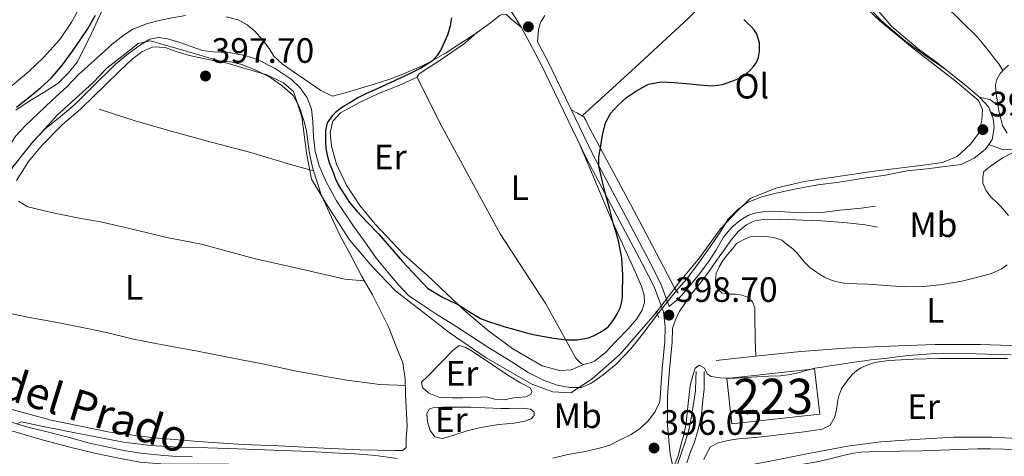
# Model space of a CAD drawing. Units: metres. Extents: x 594709 to 601663, y 4659673 to 4664396.
# Drawn here: x 597439 to 597719, y 4659902 to 4660026 of the extents above; entities that cross this region are included whole.
import ezdxf
from ezdxf.enums import TextEntityAlignment as Align

# ---------------------------------------------------------------- set-up
doc = ezdxf.new("R2010")
doc.units = ezdxf.units.M
doc.header["$MEASUREMENT"] = 0
for name, pattern in [('DGN Style 2', [86.9092, 52.14552, -34.76368]), ('DGN Style 3', [121.67287999999999, 86.9092, -34.76368]), ('DGN Style 5', [60.836439999999996, 26.07276, -34.76368])]:
    doc.linetypes.add(name, pattern=pattern)
for name, color, linetype, lineweight in [('Nivel 1', 7, 'Continuous', 0), ('Nivel 13', 7, 'Continuous', 0), ('Nivel 15', 7, 'Continuous', 0), ('Nivel 16', 7, 'Continuous', 0), ('Nivel 21', 7, 'Continuous', 0), ('Nivel 22', 7, 'Continuous', 0), ('Nivel 36', 7, 'Continuous', 0), ('Nivel 37', 7, 'Continuous', 0), ('Nivel 4', 7, 'Continuous', 0), ('Nivel 41', 7, 'Continuous', 0), ('Nivel 44', 7, 'Continuous', 0), ('Nivel 48', 7, 'Continuous', 0), ('Nivel 5', 7, 'Continuous', 0), ('Nivel 52', 7, 'Continuous', 0), ('Nivel 7', 7, 'Continuous', 0)]:
    doc.layers.add(name, color=color, linetype=linetype, lineweight=lineweight)
doc.styles.add('Style-Arial', font='txt')
doc.styles.add('Style-Arial Narrow', font='txt')
doc.styles.add('Style-Helvetica-Narrow-Oblique', font='txt')

# ---------------------------------------------------------------- blocks, each defined once
blk = doc.blocks.new('5PATER')
at = {"layer": 'Nivel 7', "linetype": 'Continuous', "lineweight": 0}
h = blk.add_hatch(color=51, dxfattribs=at)
edge = h.paths.add_edge_path()
edge.add_ellipse((0.002061955630779266, -0.001165669411420822), major_axis=(-1.095731442372465, -1.110710699892244), ratio=0.9994222409660318, start_angle=0, end_angle=360)

msp = doc.modelspace()

# ---------------------------------------------------------------- linework, layer by layer
at = {"layer": 'Nivel 1', "color": 7, "linetype": 'Continuous', "lineweight": 0}
msp.add_polyline3d([(597437.0199999996, 4659983.93, 398.43), (597442.8500000015, 4659991.039999999, 397.81), (597450.0799999982, 4659999.170000002, 398.19), (597460.1000000015, 4660008.18, 398.3), (597464.1600000001, 4660012.370000001, 398.22), (597470.120000001, 4660017.07, 398.15), (597473.0399999991, 4660019.359999999, 398.16), (597476.4600000009, 4660020.120000001, 397.93), (597484.0799999982, 4660017.960000001, 397.84), (597509.6099999994, 4660010.469999999, 397.54), (597514.3099999987, 4660008.18, 397.67), (597517.1099999994, 4660005.77, 397.83), (597519.5300000012, 4659998.530000001, 397.58), (597520.8099999987, 4659988.370000001, 397.55), (597522.2100000009, 4659980.879999999, 397.13), (597526.6700000018, 4659973.510000002, 397), (597533.0300000012, 4659963.600000001, 397.39), (597539.379999999, 4659956.109999999, 398.11), (597546.120000001, 4659949.120000001, 398.13), (597558.6600000001, 4659939.420000002, 398.65), (597561.370000001, 4659937.309999999, 398.62), (597571.9100000001, 4659930.080000002, 398.11), (597584.870000001, 4659922.580000002, 397.75), (597590.8399999999, 4659920.420000002, 398), (597595.9200000018, 4659920.170000002, 398.42), (597602.0100000016, 4659924.100000001, 398.83), (597609.870000001, 4659931.09, 399.2), (597619.2399999984, 4659941.850000001, 399.12), (597620.2699999996, 4659943.030000001, 399.16), (597622.4499999993, 4659945.91, 398.83), (597626.6099999994, 4659951.41, 398.44), (597632.4400000013, 4659958.52, 398.45), (597638.3900000006, 4659966.77, 398.33), (597642.9600000009, 4659971.600000001, 398.22), (597646.8900000006, 4659975.41, 398.36), (597654.120000001, 4659978.330000002, 398.4), (597662.2399999984, 4659980.23, 397.93), (597681.4100000001, 4659983.030000001, 397.63), (597696.7699999996, 4659984.93, 397.77), (597701.4699999988, 4659985.559999999, 397.81), (597705.6499999985, 4659987.34, 397.81), (597709.4600000009, 4659990.77, 397.98), (597711.7399999984, 4659993.82, 398.16), (597712.620000001, 4659997.629999999, 398.03), (597712.870000001, 4660000.68, 397.81), (597711.7300000004, 4660003.219999999, 397.66), (597704.9899999984, 4660008.93, 397.56), (597693.4299999997, 4660017.82, 398.32), (597683.6400000006, 4660025.949999999, 398.99), (597674.3599999994, 4660034.710000001, 398.98)], dxfattribs=at)
at = {"layer": 'Nivel 13', "color": 4, "linetype": 'Continuous', "lineweight": 0}
for points in [[(597714.6099999994, 4659990.699999999, 397.14), (597715.5899999999, 4659992.109999999, 397.56), (597716.1600000001, 4659995.399999999, 397.57), (597715.879999999, 4659998.07, 397.44), (597714.5700000003, 4660001.41, 397.54), (597712.2300000004, 4660003.960000001, 397.58), (597708.129999999, 4660007.460000001, 397.51), (597704.0599999987, 4660010.66, 397.49), (597700.1400000006, 4660013.830000002, 397.42), (597695.0700000003, 4660017.469999999, 397.6), (597691, 4660020.899999999, 397.65), (597686.9499999993, 4660024.440000001, 397.71), (597683.3900000006, 4660028.489999998, 397.93)], [(597436.4499999993, 4659983.059999999, 397.68), (597440.0300000012, 4659987.640000001, 397.6), (597443.129999999, 4659991.48, 397.59), (597446.5799999982, 4659995.140000001, 397.56), (597450.3099999987, 4659998.140000001, 397.56), (597455.1099999994, 4660002.120000001, 397.68), (597459.5399999991, 4660006.66, 397.64), (597466.5700000003, 4660013.5, 397.68), (597469.7600000016, 4660016.18, 397.72), (597473.6499999985, 4660019.02, 397.76), (597476.3099999987, 4660020.649999999, 397.77), (597478.7300000004, 4660021.080000002, 397.84), (597481.370000001, 4660020.739999998, 397.91), (597484.6000000015, 4660019.800000001, 397.91), (597487.75, 4660018.620000001, 397.91), (597491.2899999991, 4660017.379999999, 397.96), (597494.2899999991, 4660017.02, 397.96), (597498.8200000003, 4660016.830000002, 397.92), (597503.3299999982, 4660015.960000001, 397.84), (597506.8900000006, 4660014.879999999, 397.81), (597511.9100000001, 4660012.27, 397.92), (597516.4299999997, 4660009.239999998, 397.97), (597519.0199999996, 4660006.809999999, 397.98), (597521.0500000007, 4660003.960000001, 397.97), (597522.2399999984, 4660000.710000001, 397.89), (597522.5899999999, 4659997.25, 397.65), (597522.8200000003, 4659992.870000001, 397.52), (597523.3000000007, 4659988.710000001, 397.43), (597524.4100000001, 4659984.68, 397.36), (597526.2800000012, 4659980.32, 397.36), (597529.3200000003, 4659974.690000001, 397.6), (597534.3399999999, 4659967.239999998, 397.84), (597537.2199999988, 4659963.289999999, 397.75), (597540.6400000006, 4659958.370000001, 397.77), (597543.9100000001, 4659954.399999999, 397.98), (597547.0199999996, 4659950.77, 397.95), (597549.8399999999, 4659947.850000001, 398.13), (597553.6400000006, 4659945.219999999, 398), (597557.8399999999, 4659942.399999999, 397.96), (597563.5500000007, 4659938.870000001, 398.03), (597572.3599999994, 4659933.149999999, 397.77), (597578.7300000004, 4659929.199999999, 398), (597583.8099999987, 4659925.969999999, 398), (597588.3000000007, 4659923.629999999, 398.08), (597592.0799999982, 4659922.32, 398.2), (597595.629999999, 4659921.670000002, 398.15), (597598.8900000006, 4659921.670000002, 398.12), (597601.629999999, 4659922.850000001, 398.12), (597605.1099999994, 4659925.23, 398.2), (597608.8399999999, 4659928.289999999, 398.11), (597612.9800000004, 4659932.629999999, 398.07), (597616.6700000018, 4659937.260000002, 398.04), (597620.5199999996, 4659942.48, 397.81)], [(597714.6099999994, 4659990.699999999, 397.14), (597718.7600000016, 4659989.23, 397.14), (597724.4600000009, 4659989.469999999, 397.06), (597738.8900000006, 4659994.030000001, 396.82), (597748.7800000012, 4659995.73, 396.79)], [(597625.9499999993, 4659949.18, 397.36), (597628.879999999, 4659952.580000002, 397.39), (597632.1999999993, 4659957.02, 397.44), (597635.5399999991, 4659961.609999999, 397.48), (597638.3099999987, 4659965.830000002, 397.45), (597640.5599999987, 4659969.379999999, 397.45), (597643.3099999987, 4659972.280000001, 397.55), (597646.120000001, 4659974.219999999, 397.57), (597650.0399999991, 4659975.82, 397.57), (597654.2699999996, 4659976.890000001, 397.58), (597659.4499999993, 4659977.969999999, 397.43), (597666.0399999991, 4659979.260000002, 397.31), (597672.1799999997, 4659980.02, 397.24), (597678.6000000015, 4659981.030000001, 397.12), (597685.3200000003, 4659981.98, 397.12), (597691.3999999985, 4659983.18, 397.12), (597697.0399999991, 4659983.800000001, 397.12), (597702.25, 4659984.449999999, 397.21), (597706.8200000003, 4659984.989999998, 397.31), (597710.5100000016, 4659986.780000001, 397.42), (597713.6400000006, 4659989.300000001, 397.64), (597714.6099999994, 4659990.699999999, 397.14)]]:
    msp.add_polyline3d(points, dxfattribs=at)
at = {"layer": 'Nivel 15', "color": 1, "linetype": 'Continuous', "lineweight": 13, "extrusion": (0.004108195387657437, -0.0368998700826641, 0.9993105234703273), "elevation": -169096.2698560814, "flags": 128}
msp.add_lwpolyline([(1109590.732770983, 4562048.035912935), (1109615.857048087, 4562048.035912935), (1109615.857521735, 4562035.107614525), (1109590.733244631, 4562035.107614525), (1109590.732770983, 4562048.035912935)], dxfattribs=at)
at = {"layer": 'Nivel 16', "color": 1, "linetype": 'Continuous', "lineweight": 13}
for points in [[(597461.8999999985, 4660000.739999998, 397.73), (597472.1499999985, 4659997.390000001, 397.66), (597482.3599999994, 4659994.530000001, 397.71), (597493.7300000004, 4659991.379999999, 397.52), (597505.0300000012, 4659988.440000001, 397.58), (597516.2899999991, 4659985.039999999, 397.48), (597522.8599999994, 4659983.260000002, 397.36)], [(597439.0700000003, 4659974.59, 397.24), (597441.6700000018, 4659973.039999999, 397.05), (597448.379999999, 4659971.350000001, 397.02), (597455.7399999984, 4659969.870000001, 397.04), (597462.3599999994, 4659968.699999999, 397.04), (597470.1400000006, 4659966.890000001, 397.14), (597481.1600000001, 4659964.27, 397.53), (597490.9800000004, 4659962.350000001, 397.38), (597505.9600000009, 4659958.350000001, 397.37), (597519.4100000001, 4659955.289999999, 397.39), (597531.7399999984, 4659952.41, 396.99), (597537.129999999, 4659951.969999999, 396.92)], [(597425.3099999987, 4659944.859999999, 396.87), (597428.4100000001, 4659944.309999999, 396.88), (597431.5, 4659943.75, 396.88), (597442.129999999, 4659941.57, 396.65), (597449.5100000016, 4659940.239999998, 396.74), (597456.7199999988, 4659938.77, 396.48), (597464.0500000007, 4659937.34, 396.52), (597471.7100000009, 4659935.43, 396.53), (597480.4499999993, 4659933.73, 396.52), (597489.3599999994, 4659932.080000002, 396.55), (597499.870000001, 4659929.98, 396.48), (597509.25, 4659928.190000001, 396.48), (597517.5300000012, 4659926.359999999, 396.49), (597525.7399999984, 4659924.879999999, 396.48), (597532.3000000007, 4659923.760000002, 396.33), (597541.7100000009, 4659922.550000001, 396.25), (597546.5399999991, 4659922.330000002, 395.85), (597548.8299999982, 4659922.210000001, 395.93)], [(597637.1600000001, 4659929.34, 397.01), (597649.2100000009, 4659930.620000001, 397.01), (597661.2600000016, 4659931.890000001, 397.01), (597673.8399999999, 4659932.870000001, 396.99), (597686.4600000009, 4659933.440000001, 396.95), (597699.3900000006, 4659933.879999999, 396.99), (597712.3099999987, 4659933.859999999, 396.88), (597726.4899999984, 4659933.390000001, 396.52), (597741.4299999997, 4659932.890000001, 396.16)], [(597632.8599999994, 4659897.18, 393.75), (597638.1799999997, 4659898.100000001, 393.74), (597643.5, 4659899.010000002, 393.73), (597653.0199999996, 4659900.800000001, 393.72), (597662.5199999996, 4659902.690000001, 393.7), (597668.5, 4659903.850000001, 393.71), (597674.4699999988, 4659905.010000002, 393.72), (597683.9899999984, 4659906.260000002, 393.7), (597693.5799999982, 4659906.899999999, 393.67), (597704.5799999982, 4659907.52, 393.71), (597715.5799999982, 4659907.550000001, 393.67), (597722.8299999982, 4659907.219999999, 393.56), (597730.0899999999, 4659906.879999999, 393.44)]]:
    msp.add_polyline3d(points, dxfattribs=at)
at = {"layer": 'Nivel 21', "color": 1, "linetype": 'DGN Style 2', "lineweight": 0, "extrusion": (-0.00600110701050612, 0.008972528928329539, 0.9999417385224396), "elevation": 38623.51928890754, "flags": 128}
msp.add_lwpolyline([(597617.0088673122, 4659791.044341672), (597618.0389687903, 4659789.504279684)], dxfattribs=at)
at = {"layer": 'Nivel 21', "color": 1, "linetype": 'DGN Style 2', "lineweight": 0, "elevation": 398.64, "flags": 128}
msp.add_lwpolyline([(597620.129999999, 4659943.390000001), (597620.9299999997, 4659941.510000002)], dxfattribs=at)
at = {"layer": 'Nivel 21', "color": 7, "linetype": 'Continuous', "lineweight": 0}
for points in [[(597575.6600000001, 4660033.879999999, 400.4), (597581.879999999, 4660023.940000001, 400.39), (597587.3900000006, 4660013.640000001, 400.38), (597593.8200000003, 4660000.260000002, 400.23), (597600.3000000007, 4659986.91, 399.95), (597608.2100000009, 4659971.899999999, 399.44), (597616.2199999988, 4659956.91, 398.89), (597619.5599999987, 4659950.239999998, 398.79), (597622.1999999993, 4659943.199999999, 398.62), (597622.75, 4659938.949999999, 398.35), (597622.5899999999, 4659934.699999999, 398), (597621.879999999, 4659926.949999999, 397.34), (597621.2399999984, 4659917.620000001, 396.71)], [(597624.8399999999, 4659938.460000001, 398.47), (597625.6499999985, 4659940.93, 398.56), (597626.6499999985, 4659943.210000001, 398.55), (597628.4499999993, 4659945.809999999, 398.42), (597630.3900000006, 4659948.559999999, 398.44), (597632.7800000012, 4659951.41, 398.46), (597635, 4659954.449999999, 398.47), (597637.2600000016, 4659957.77, 398.48), (597639.5199999996, 4659960.91, 398.42), (597641.5399999991, 4659963.719999999, 398.42), (597643.5100000016, 4659966.080000002, 398.39), (597645.7899999991, 4659967.870000001, 398.38), (597648.0799999982, 4659969.030000001, 398.37), (597650.5899999999, 4659969.390000001, 398.32), (597655.5700000003, 4659969.460000001, 398.1), (597661.8000000007, 4659969.170000002, 397.72), (597667.1400000006, 4659968.989999998, 397.71), (597674.3900000006, 4659968.460000001, 397.42), (597679.5399999991, 4659967.84, 397.53), (597683.0700000003, 4659967.210000001, 397.47)], [(597631.5300000012, 4659926.190000001, 395.06), (597631.4600000009, 4659924.16, 394.98), (597631.3500000015, 4659920.760000002, 394.89), (597630.8999999985, 4659917.690000001, 394.81), (597630.2399999984, 4659913.449999999, 394.7), (597629.4100000001, 4659909.609999999, 394.77), (597628.5100000016, 4659906.43, 394.92), (597627.4299999997, 4659903.43, 395.14), (597626.3399999999, 4659900.120000001, 395.17), (597625.8299999982, 4659898.969999999, 395.14), (597625.1000000015, 4659898.460000001, 395.14)], [(597410.2399999984, 4659917.629999999, 395.44), (597413.1099999994, 4659916.719999999, 395.38), (597421.3299999982, 4659914.370000001, 395.18), (597429.2100000009, 4659911.84, 394.94), (597435.8000000007, 4659909.710000001, 394.9), (597445.0500000007, 4659906.98, 394.72), (597453.1999999993, 4659904.780000001, 394.63), (597460.620000001, 4659903.050000001, 394.56), (597467.0300000012, 4659901.66, 394.57), (597473.5, 4659900.48, 394.72), (597480.7300000004, 4659899.879999999, 394.68), (597486.7600000016, 4659899.879999999, 394.47), (597498.8000000007, 4659899.859999999, 394.32), (597509.8000000007, 4659899.640000001, 394.28), (597518.1099999994, 4659899.449999999, 394.33), (597525.4600000009, 4659898.82, 394.31), (597531.870000001, 4659898.030000001, 394.46), (597533.7300000004, 4659897.800000001, 394.52)]]:
    msp.add_polyline3d(points, dxfattribs=at)
at = {"layer": 'Nivel 21', "color": 7, "linetype": 'DGN Style 3', "lineweight": 0}
for points in [[(597682.4899999984, 4659973.210000001, 397.42), (597678.3399999999, 4659972.609999999, 397.36), (597672.370000001, 4659972.059999999, 397.35), (597667.2300000004, 4659971.390000001, 397.33), (597663.120000001, 4659971.330000002, 397.47), (597658.0700000003, 4659971.510000002, 397.98), (597654.120000001, 4659971.739999998, 398.14), (597651.0700000003, 4659971.710000001, 398.02), (597648.1700000018, 4659971.210000001, 398.15), (597646.3999999985, 4659970.66, 398.15), (597644.2100000009, 4659969.330000002, 398.09), (597641.6400000006, 4659967.18, 398.28), (597639.2800000012, 4659964.399999999, 398.24), (597637.1400000006, 4659960.59, 398.3), (597635, 4659957.370000001, 398.4), (597632.1000000015, 4659953.52, 398.42), (597629.129999999, 4659949.920000002, 398.35), (597626.629999999, 4659946.960000001, 398.44), (597623.879999999, 4659944.719999999, 398.65), (597621.4899999984, 4659951.080000002, 398.79), (597618.0899999999, 4659957.879999999, 398.89), (597610.0799999982, 4659972.890000001, 399.44), (597602.1799999997, 4659987.859999999, 399.95), (597595.7199999988, 4660001.18, 400.23), (597589.2699999996, 4660014.600000001, 400.38), (597586.4400000013, 4660019.890000001, 400.48), (597586.75, 4660023.379999999, 400.48), (597587.2899999991, 4660025.399999999, 400.64), (597588.5399999991, 4660027.34, 400.64)], [(597625.1000000015, 4659898.460000001, 395.14), (597624.1499999985, 4659902.68, 395.32), (597623.3399999999, 4659910.870000001, 396), (597623.3500000015, 4659919.109999999, 396.68), (597623.9899999984, 4659926.77, 397.34), (597624.6900000013, 4659934.559999999, 398), (597624.8399999999, 4659938.460000001, 398.47)], [(597628.8299999982, 4659900.23, 395.06), (597629.9200000018, 4659903.359999999, 394.96), (597631.0799999982, 4659906.140000001, 394.84), (597632.1000000015, 4659909.699999999, 394.76), (597633.0199999996, 4659913.68, 394.86), (597633.3500000015, 4659917.170000002, 394.84), (597633.75, 4659921.330000002, 394.92), (597633.75, 4659926.25, 395.07)], [(597621.2399999984, 4659917.620000001, 396.71), (597619.8299999982, 4659914.870000001, 396.56), (597618, 4659912.300000001, 396.33), (597615.7300000004, 4659910.16, 396.25), (597613.0199999996, 4659908.300000001, 396.12), (597609.9600000009, 4659906.760000002, 395.94), (597607.0300000012, 4659905.330000002, 395.76), (597604.0700000003, 4659904.460000001, 395.73), (597599.5399999991, 4659903.41, 395.59), (597595.0399999991, 4659902.620000001, 395.48), (597590.8000000007, 4659901.600000001, 395.36)], [(597488.3599999994, 4659901.93, 394.35), (597482.7699999996, 4659902.18, 394.53), (597478.3399999999, 4659902.52, 394.55), (597473.0100000016, 4659903.140000001, 394.55), (597468.4699999988, 4659903.859999999, 394.55), (597463.6900000013, 4659904.940000001, 394.62), (597459.2399999984, 4659905.830000002, 394.52), (597453.1099999994, 4659907.580000002, 394.52), (597446.370000001, 4659909.260000002, 394.56), (597441.3299999982, 4659910.48, 394.56), (597434.9499999993, 4659912.460000001, 394.55)]]:
    msp.add_polyline3d(points, dxfattribs=at)
at = {"layer": 'Nivel 22', "color": 4, "linetype": 'DGN Style 5', "lineweight": 0, "extrusion": (0.03280919137302504, 0.04048279598513217, 0.9986414272353589), "elevation": 208652.2162755862, "flags": 128}
msp.add_lwpolyline([(2469760.199474962, -3991110.518492203), (2469760.199474962, -3991119.15431295)], dxfattribs=at)
at = {"layer": 'Nivel 36', "color": 92, "linetype": 'Continuous', "lineweight": 0, "extrusion": (-0.1962157901668765, 0.2219932282714372, 0.9551012356241687), "elevation": 917612.0328344736, "flags": 128}
msp.add_lwpolyline([(-3533919.118763372, -2956707.29673359), (-3533939.656152628, -2956707.545385713), (-3533960.175271098, -2956708.106779106), (-3533976.49314519, -2956709.272610094), (-3533992.797098689, -2956710.671923237)], dxfattribs=at)
at = {"layer": 'Nivel 36', "color": 92, "linetype": 'Continuous', "lineweight": 0, "elevation": 397.57, "flags": 128}
msp.add_lwpolyline([(597717.2899999991, 4660001.780000001), (597716.1999999993, 4660002.59), (597715.1000000015, 4660003.41), (597714.0100000016, 4660003.66), (597712.0300000012, 4660004.120000001)], dxfattribs=at)
at = {"layer": 'Nivel 36', "color": 92, "linetype": 'Continuous', "lineweight": 0}
for points in [[(597671.4699999988, 4660065.559999999, 396.64), (597672.9499999993, 4660064.710000001, 396.78), (597674.4299999997, 4660063.859999999, 396.92), (597677.0599999987, 4660061.600000001, 397.1), (597680, 4660057.080000002, 397.11), (597683, 4660052.559999999, 397.06), (597687, 4660048, 397.07), (597690.9899999984, 4660043.440000001, 397.08), (597696.5500000007, 4660036.879999999, 397.08), (597702.120000001, 4660030.34, 397.09), (597706.7100000009, 4660025.82, 397.07), (597711.3099999987, 4660021.309999999, 397.06), (597713.2199999988, 4660019.050000001, 397.09), (597715.0500000007, 4660016.719999999, 397.14), (597716.4899999984, 4660014.82, 397.16), (597717.4499999993, 4660013.580000002, 397.24), (597718.6400000006, 4660011.760000002, 397.2)], [(597468.379999999, 4660058.629999999, 402.38), (597466.0500000007, 4660051.600000001, 402.4), (597463.629999999, 4660045.030000001, 402.4), (597460.5700000003, 4660037.52, 402.33), (597457.370000001, 4660031.359999999, 402.19), (597454.1099999994, 4660025.460000001, 402.11), (597450.75, 4660020.5, 402), (597446.1700000018, 4660015.390000001, 402), (597441.9200000018, 4660011.460000001, 401.96), (597437.2300000004, 4660007.449999999, 401.97)], [(597438.3000000007, 4660000.43, 400.2), (597442.0899999999, 4660003, 399.98), (597446.0500000007, 4660005.350000001, 399.64), (597450.1600000001, 4660008.059999999, 399.43), (597453.1700000018, 4660010.949999999, 399.08), (597455.6900000013, 4660014.07, 399.3), (597459.3200000003, 4660021.239999998, 399.46), (597465.1000000015, 4660033.82, 400.01)], [(597677.9899999984, 4660032.300000001, 398.97), (597684.2399999984, 4660025.77, 398.98), (597691.0399999991, 4660019.93, 398.59), (597696.5100000016, 4660016.129999999, 398.02), (597701.9899999984, 4660012.330000002, 397.46)], [(597486.4699999988, 4660027.390000001, 398.76), (597482.6700000018, 4660026.66, 398.86), (597479.0100000016, 4660025.890000001, 398.76), (597475.6799999997, 4660025.059999999, 398.82), (597471.4800000004, 4660023.469999999, 398.92), (597469.0799999982, 4660021.82, 399), (597465.6099999994, 4660019.219999999, 399.2), (597460.4600000009, 4660014.440000001, 399.32), (597455.9899999984, 4660010.489999998, 399.33), (597452.870000001, 4660007.16, 399.46), (597448.5899999999, 4660003.330000002, 399.62), (597444.629999999, 4659999.48, 399.93), (597440.9699999988, 4659996.07, 399.84), (597438.1900000013, 4659993.050000001, 399.72), (597436.0700000003, 4659989.649999999, 399.45), (597433.2199999988, 4659982.609999999, 399.61), (597431.1400000006, 4659977.710000001, 399.64), (597428.75, 4659973.350000001, 399.24), (597426.9600000009, 4659969.890000001, 399.24), (597424.3900000006, 4659966.399999999, 399.21), (597421.6799999997, 4659963.559999999, 399.13), (597418.9600000009, 4659960.760000002, 399.16)], [(597575.9499999993, 4660027.510000002, 400.45), (597573.5, 4660025.530000001, 400.44), (597568.9299999997, 4660022.27, 400.32), (597563.370000001, 4660018.690000001, 400.28), (597560.3099999987, 4660016.649999999, 399.99), (597556.120000001, 4660014.25, 400.05), (597553.4800000004, 4660012.940000001, 399.92), (597547.7100000009, 4660010.52, 399.91), (597544.2199999988, 4660009.170000002, 399.72), (597540.0599999987, 4660007.859999999, 399.62), (597532.2300000004, 4660005.52, 399.01), (597528.1900000013, 4660004.460000001, 399.14), (597524.870000001, 4660006.059999999, 399.13), (597521.9200000018, 4660008.170000002, 399.21), (597513.9899999984, 4660013.559999999, 398.8), (597511.5899999999, 4660015.830000002, 398.8), (597510.2699999996, 4660018, 398.81), (597508.3399999999, 4660020.460000001, 398.63), (597506.1499999985, 4660022.93, 398.35), (597503.9400000013, 4660024.739999998, 398.32), (597501.4200000018, 4660026.109999999, 398.36), (597498.0599999987, 4660027.02, 398.49)], [(597576.1499999985, 4660027.73, 400.42), (597577.6000000015, 4660027.640000001, 400.78), (597578.7199999988, 4660026.609999999, 400.68), (597581.8900000006, 4660023.93, 400.57)], [(597598.2699999996, 4659991.09, 400.15), (597602.4800000004, 4659981.199999999, 400.31), (597607.3900000006, 4659969.600000001, 400.13), (597613.8500000015, 4659955.370000001, 399.76), (597616.0100000016, 4659950.449999999, 399.56), (597616.7300000004, 4659947.920000002, 399.64), (597616.870000001, 4659945.789999999, 399.58), (597616.1700000018, 4659943.68, 399.68), (597614.6900000013, 4659941.18, 399.5), (597612.1600000001, 4659938.330000002, 399.7), (597608.7300000004, 4659934.719999999, 399.6), (597605.8099999987, 4659931.609999999, 399.68), (597602.6099999994, 4659929.190000001, 399.72), (597601.379999999, 4659928.719999999, 399.72), (597599.5, 4659928.190000001, 399.69), (597598.8099999987, 4659928.469999999, 399.7), (597597.3500000015, 4659930.030000001, 399.79), (597588.8500000015, 4659945.399999999, 400.32), (597575.8399999999, 4659965.280000001, 400.65), (597558.75, 4659996.850000001, 400.84), (597552.25, 4660009.789999999, 400.6), (597552.8099999987, 4660010.789999999, 400.58), (597559.3299999982, 4660015, 400.92), (597565.75, 4660019.370000001, 400.48), (597569.2600000016, 4660022.5, 400.15)], [(597438.4499999993, 4659980.52, 397.08), (597441.8299999982, 4659985.84, 396.99), (597445.6799999997, 4659990.440000001, 396.78), (597451.379999999, 4659996.16, 397.09), (597456.7300000004, 4660000.830000002, 397.5), (597460.2699999996, 4660004.23, 397.67), (597463.4800000004, 4660007.420000002, 397.62), (597467.870000001, 4660011.760000002, 397.33), (597471.2899999991, 4660014.960000001, 397.65), (597474.0899999999, 4660017.030000001, 397.7), (597477.3000000007, 4660018.48, 397.58), (597480.6900000013, 4660018.260000002, 397.82), (597484.0500000007, 4660017.080000002, 397.74), (597487.629999999, 4660015.969999999, 397.82), (597491.0899999999, 4660015.239999998, 397.69), (597495.1900000013, 4660014.359999999, 397.45), (597499.2800000012, 4660014.16, 397.52), (597502.4899999984, 4660013.41, 397.42), (597506.4699999988, 4660011.830000002, 397.43), (597510.4200000018, 4660009.82, 397.52), (597513.9299999997, 4660007.41, 397.42), (597517.0500000007, 4660004.640000001, 397.64), (597518.8599999994, 4660001.330000002, 397.63), (597520.1400000006, 4659997.25, 397.55), (597520.8099999987, 4659994.530000001, 397.53), (597521.5899999999, 4659988.719999999, 397.56), (597522.5599999987, 4659984.18, 397.37), (597523.8500000015, 4659979.98, 397.05), (597525.1400000006, 4659976.170000002, 396.81), (597527.9299999997, 4659970.039999999, 396.89), (597530.2600000016, 4659964.949999999, 396.78), (597533.129999999, 4659959.710000001, 396.65), (597536.5199999996, 4659953.190000001, 397.08), (597539.5500000007, 4659947.98, 396.67), (597542.1999999993, 4659942.710000001, 396.62), (597544.1400000006, 4659938.899999999, 396.59), (597546.2600000016, 4659933.309999999, 396.28), (597548.1700000018, 4659928.670000002, 396.29), (597548.8999999985, 4659924.140000001, 396), (597548.9800000004, 4659919.57, 396.02), (597549.4200000018, 4659910.690000001, 396), (597549.1700000018, 4659907.210000001, 396), (597549.1000000015, 4659904.600000001, 396.12), (597548.0599999987, 4659903.789999999, 396.02), (597546.0100000016, 4659903.75, 396.22), (597535.9800000004, 4659903.949999999, 395.98), (597525.8500000015, 4659904.420000002, 396.08), (597512.7800000012, 4659905.120000001, 395.9), (597502.8299999982, 4659905.5, 395.96), (597490.0700000003, 4659906.34, 395.6), (597477.5500000007, 4659907.32, 395.69), (597465.0100000016, 4659908.960000001, 395.68), (597448.2600000016, 4659912.379999999, 395.74), (597432.5799999982, 4659916.66, 395.84)], [(597719.870000001, 4659993.949999999, 397.44), (597718.5100000016, 4659996.109999999, 397.41), (597717.5300000012, 4660000.309999999, 397.41), (597716.8399999999, 4660004.539999999, 397.4), (597716.6499999985, 4660006.100000001, 397.39), (597716.5899999999, 4660007.649999999, 397.38), (597716.9699999988, 4660009.199999999, 397.38), (597717.8500000015, 4660010.859999999, 397.35), (597718.9600000009, 4660012.129999999, 397.29), (597720.2399999984, 4660013.219999999, 397.24)], [(597552.25, 4660009.789999999, 400.77), (597547.0700000003, 4660007.440000001, 400.63), (597541.2699999996, 4660005.149999999, 400.59), (597535.8599999994, 4660002.600000001, 400.4), (597530.4600000009, 4659999.739999998, 400.46), (597528.3099999987, 4659997.350000001, 400.28), (597527.5199999996, 4659994.129999999, 400.44), (597527.9100000001, 4659990.27, 400.3), (597529.3299999982, 4659985.149999999, 400.38), (597532.1499999985, 4659979.149999999, 400.29), (597535.9899999984, 4659973.41, 400.05), (597540.3500000015, 4659968.030000001, 400.49), (597548.4400000013, 4659959.48, 400.18), (597555.1600000001, 4659953.5, 400.2), (597565.8999999985, 4659943.370000001, 399.73), (597572.6099999994, 4659937.640000001, 399.48), (597579.4299999997, 4659932.649999999, 399.37), (597587.7300000004, 4659927.789999999, 399.4), (597592.6799999997, 4659926.510000002, 399.6), (597596.0300000012, 4659926.690000001, 399.67), (597599.5899999999, 4659928.210000001, 399.48)], [(597625.379999999, 4659950.02, 398.42), (597619.1099999994, 4659961.899999999, 398.76), (597612.8299999982, 4659973.77, 399.1), (597606.8200000003, 4659985.050000001, 399.73), (597600.7899999991, 4659996.330000002, 400.19), (597600.1799999997, 4659997.629999999, 400.19), (597599.5899999999, 4659998.59, 400.19), (597597.8000000007, 4659999.59, 400.2), (597596.0100000016, 4660000.59, 400.22)], [(597721.1499999985, 4659988.199999999, 397.09), (597718.75, 4659986.98, 397.11), (597716.9200000018, 4659985.82, 397.12), (597715.1600000001, 4659984.530000001, 397.12), (597713.2100000009, 4659983.059999999, 397.14), (597712.9200000018, 4659981.539999999, 397.14), (597712.9899999984, 4659979.710000001, 397.12), (597713.7699999996, 4659977.73, 397.12), (597714.629999999, 4659976.539999999, 397.12), (597715.5799999982, 4659975.460000001, 397.12), (597716.8200000003, 4659974.289999999, 397.1), (597718.0599999987, 4659973.120000001, 397.06), (597720.25, 4659970.489999998, 397)], [(597719.8500000015, 4659956.510000002, 396.66), (597718.3299999982, 4659955.420000002, 396.63), (597715.3900000006, 4659954.100000001, 396.6), (597712.3299999982, 4659953.18, 396.56), (597706.9600000009, 4659951.899999999, 396.5), (597701.5300000012, 4659950.940000001, 396.47), (597696.1499999985, 4659950.359999999, 396.54), (597690.7800000012, 4659950.239999998, 396.64), (597685.4899999984, 4659950.629999999, 396.72), (597680.1999999993, 4659951.059999999, 396.79), (597677.1799999997, 4659951.100000001, 396.86), (597674.1499999985, 4659951.18, 396.92), (597672.4499999993, 4659951.460000001, 396.93), (597670.7800000012, 4659951.920000002, 396.93), (597669.3500000015, 4659952.379999999, 396.95), (597667.9800000004, 4659952.98, 396.96), (597666.7899999991, 4659953.670000002, 396.98), (597665.6600000001, 4659954.43, 397), (597663.8299999982, 4659955.780000001, 397.11), (597662.3599999994, 4659957.170000002, 397.12), (597661.3399999999, 4659958.420000002, 397.2), (597660.2300000004, 4659959.789999999, 397.29), (597659, 4659961.039999999, 397.36), (597657.1000000015, 4659962.530000001, 397.43), (597655.8200000003, 4659963.539999999, 397.48), (597653.5500000007, 4659964.289999999, 397.56), (597651.2800000012, 4659964.530000001, 397.62), (597649.0199999996, 4659964.620000001, 397.65), (597646.8099999987, 4659964.48, 397.64), (597644.8399999999, 4659963.600000001, 397.54), (597642.9699999988, 4659962.559999999, 397.52), (597641.8200000003, 4659961.059999999, 397.56), (597640.4100000001, 4659959.420000002, 397.54), (597639.1900000013, 4659957.890000001, 397.54), (597638.0399999991, 4659955.98, 397.52), (597637.1600000001, 4659954.02, 397.43), (597637, 4659952.140000001, 397.35), (597637.0500000007, 4659950.690000001, 397.19), (597637.8200000003, 4659949.460000001, 397.2), (597638.8299999982, 4659948.609999999, 397.17), (597640.5199999996, 4659948.190000001, 397.17), (597642.6799999997, 4659948.140000001, 397.17), (597644.5199999996, 4659947.890000001, 397.16), (597646.0599999987, 4659947.34, 397.16), (597647.5500000007, 4659946, 397.16), (597648.1400000006, 4659944.34, 397.09), (597648.1499999985, 4659942, 397.06), (597648.1900000013, 4659939.940000001, 396.92), (597648.2699999996, 4659937.309999999, 396.9), (597648.2699999996, 4659935.300000001, 396.92), (597648.3500000015, 4659932.920000002, 396.96), (597648.4400000013, 4659930.539999999, 397.01)], [(597571.870000001, 4659929.379999999, 397.98), (597575.4299999997, 4659926.91, 397.93), (597578.5100000016, 4659924.870000001, 397.85), (597581.6099999994, 4659923.010000002, 397.76), (597584.4100000001, 4659921.559999999, 397.43), (597584.9699999988, 4659920.550000001, 397.46), (597584.4499999993, 4659919.649999999, 397.47), (597583.129999999, 4659919.02, 397.49), (597579.7600000016, 4659918.739999998, 397.5), (597576.9800000004, 4659918.190000001, 397.51), (597574.2699999996, 4659918.390000001, 397.51), (597571.9200000018, 4659919.02, 397.51), (597568.5799999982, 4659918.809999999, 397.51), (597565.2300000004, 4659918.690000001, 397.6), (597562.3299999982, 4659918.690000001, 397.6), (597558.4299999997, 4659918.890000001, 397.66), (597555.6099999994, 4659920.030000001, 397.8), (597553.8299999982, 4659921.620000001, 397.88), (597553.5100000016, 4659923.18, 397.88), (597555.2899999991, 4659924.920000002, 398.12), (597562.4400000013, 4659932.210000001, 397.93), (597564.2300000004, 4659933.620000001, 397.86), (597565.9200000018, 4659933.170000002, 397.84), (597567.6999999993, 4659932.100000001, 397.92), (597571.870000001, 4659929.379999999, 397.96)], [(597633.6700000018, 4659901.18, 393.65), (597634.2300000004, 4659902.460000001, 393.67), (597635.5300000012, 4659904.690000001, 393.68), (597637.4800000004, 4659905.84, 393.68), (597639.7699999996, 4659906.460000001, 393.7), (597641.629999999, 4659906.800000001, 393.74), (597643.5, 4659907.059999999, 393.78), (597647.25, 4659907.399999999, 393.78), (597651, 4659907.739999998, 393.76), (597656.5899999999, 4659908.379999999, 393.74), (597662.1700000018, 4659909.039999999, 393.72), (597664.75, 4659909.41, 393.62), (597667.3200000003, 4659909.870000001, 393.54), (597669.5599999987, 4659910.960000001, 393.59), (597670.8099999987, 4659913.100000001, 393.6), (597671.1799999997, 4659914.550000001, 393.62), (597671.4800000004, 4659916, 393.64), (597671.7100000009, 4659917.5, 393.64), (597671.9499999993, 4659918.989999998, 393.65), (597672.8399999999, 4659921.280000001, 393.7), (597674.3500000015, 4659923.460000001, 393.78), (597675.8999999985, 4659925.420000002, 393.84), (597677.0300000012, 4659926.420000002, 393.86), (597678.3299999982, 4659927.219999999, 393.88), (597680.25, 4659928.120000001, 393.93), (597682.25, 4659928.739999998, 393.97), (597684.1900000013, 4659929.09, 393.96), (597686.1400000006, 4659929.300000001, 393.94), (597693.3299999982, 4659929.73, 393.92), (597700.5199999996, 4659929.940000001, 393.91), (597706.9899999984, 4659929.940000001, 393.93), (597713.4499999993, 4659929.940000001, 393.97), (597715.9899999984, 4659929.940000001, 394.04), (597718.5199999996, 4659929.940000001, 394.1), (597719.9800000004, 4659929.940000001, 394.07)], [(597559.5899999999, 4659916.07, 396.46), (597563.5, 4659916.100000001, 396.6), (597567.5100000016, 4659916.109999999, 396.54), (597571.4699999988, 4659915.879999999, 396.47), (597576.0599999987, 4659915.73, 396.45), (597578.4100000001, 4659915.73, 396.45), (597581.9699999988, 4659915.75, 396.45), (597584.4899999984, 4659915.539999999, 396.41), (597585.5199999996, 4659914.620000001, 396.41), (597585.5100000016, 4659913.670000002, 396.38), (597584.6700000018, 4659912.809999999, 396.38), (597582.8900000006, 4659912.080000002, 396.45), (597579.8000000007, 4659911.510000002, 396.43), (597575.4299999997, 4659911.190000001, 396.51), (597570.3299999982, 4659910.289999999, 396.68), (597566.4899999984, 4659909.309999999, 396.51), (597562.6499999985, 4659908.149999999, 396.71), (597559.4200000018, 4659907.190000001, 396.84), (597557.3299999982, 4659907.670000002, 396.62), (597555.9699999988, 4659909.41, 396.85), (597555.1999999993, 4659911.91, 396.62), (597555.0500000007, 4659914.32, 396.74), (597555.7300000004, 4659915.640000001, 396.76), (597557.129999999, 4659916.02, 396.76), (597559.5899999999, 4659916.07, 396.72)], [(597636.3599999994, 4659894.719999999, 391.84), (597639.7899999991, 4659895.59, 391.84), (597643.2100000009, 4659896.460000001, 391.83), (597649.1099999994, 4659897.73, 391.73), (597655.0700000003, 4659898.780000001, 391.62), (597660.7300000004, 4659899.710000001, 391.65), (597666.3900000006, 4659900.670000002, 391.68), (597669.8200000003, 4659901.469999999, 391.62), (597673.2399999984, 4659902.32, 391.57), (597675.75, 4659902.920000002, 391.58), (597678.3000000007, 4659903.309999999, 391.59), (597680.7300000004, 4659903.420000002, 391.59), (597683.1600000001, 4659903.460000001, 391.59), (597689.3999999985, 4659903.559999999, 391.57), (597695.6400000006, 4659903.66, 391.54), (597703.5500000007, 4659903.920000002, 391.48), (597711.4499999993, 4659904.210000001, 391.44), (597715.1400000006, 4659904.260000002, 391.46), (597718.8299999982, 4659904.18, 391.49), (597721.6499999985, 4659903.93, 391.52)]]:
    msp.add_polyline3d(points, dxfattribs=at)
at = {"layer": 'Nivel 4', "color": 30, "linetype": 'Continuous', "lineweight": 30, "elevation": 400, "flags": 128}
for points in [[(597438.4200000018, 4660001.330000002), (597442.0700000003, 4660004.18), (597445.3200000003, 4660006.809999999), (597448.3900000006, 4660009.640000001), (597451.5199999996, 4660013.34), (597454.3599999994, 4660017.260000002), (597456.6400000006, 4660020.5), (597458.8500000015, 4660023.789999999), (597460.8599999994, 4660027.43)], [(597535.3999999985, 4660003.920000002), (597532.9499999993, 4660002.489999998), (597531.6700000018, 4660001.710000001), (597530.4100000001, 4660000.879999999), (597529.2100000009, 4659999.93), (597528.1099999994, 4659998.84), (597526.7100000009, 4659996.84), (597526.2399999984, 4659994.699999999), (597526.1900000013, 4659993.120000001), (597526.1900000013, 4659991.390000001), (597526.2899999991, 4659989.559999999), (597526.7199999988, 4659987.690000001), (597527.3000000007, 4659985.609999999), (597527.9299999997, 4659984.02), (597528.4699999988, 4659982.580000002), (597529.0199999996, 4659981.149999999), (597530.0500000007, 4659978.949999999), (597531.3000000007, 4659976.859999999), (597533.0899999999, 4659974.25), (597535.0899999999, 4659971.809999999), (597538.1900000013, 4659968.539999999), (597541.2899999991, 4659965.280000001), (597548.0899999999, 4659957.469999999), (597555.2199999988, 4659949.91), (597559.4699999988, 4659947.309999999), (597564.0100000016, 4659945.16), (597567.1000000015, 4659943.129999999), (597570.2899999991, 4659941.260000002), (597572.5599999987, 4659940.379999999), (597574.879999999, 4659939.66), (597576.9100000001, 4659939.039999999), (597578.9499999993, 4659938.43), (597581.3099999987, 4659937.719999999), (597583.2899999991, 4659937.199999999), (597585.2899999991, 4659936.739999998), (597587.7800000012, 4659936.219999999), (597591.120000001, 4659935.649999999), (597594.4699999988, 4659935.23), (597597.7199999988, 4659935.18), (597600.9600000009, 4659935.780000001), (597602.5899999999, 4659936.43), (597604.120000001, 4659937.280000001), (597605.370000001, 4659938.030000001), (597606.4899999984, 4659938.93), (597607.6600000001, 4659940.370000001), (597608.6600000001, 4659941.93), (597609.3999999985, 4659943.170000002), (597610, 4659944.5), (597610.3900000006, 4659946), (597610.5500000007, 4659947.52), (597610.620000001, 4659949.940000001), (597610.6700000018, 4659951.780000001), (597610.6999999993, 4659953.629999999), (597610.4400000013, 4659958.530000001), (597609.5, 4659963.370000001), (597608.7899999991, 4659965.73), (597608.0799999982, 4659968.09), (597606.9699999988, 4659972.199999999), (597605.8900000006, 4659976.309999999), (597604.8000000007, 4659980.469999999), (597603.870000001, 4659984.66), (597603.8900000006, 4659987.190000001), (597604.3099999987, 4659989.739999998), (597604.870000001, 4659993.330000002), (597605.7699999996, 4659996.879999999), (597607.2100000009, 4659999.52), (597609.2399999984, 4660001.82), (597611.7399999984, 4660004.09), (597614.5500000007, 4660006), (597618, 4660007.84), (597621.620000001, 4660008.550000001), (597625.1700000018, 4660008.280000001), (597628.7199999988, 4660008), (597632.4200000018, 4660007.699999999), (597636.120000001, 4660007.41), (597639.0300000012, 4660007.77), (597641.8999999985, 4660008.77), (597643.8299999982, 4660009.57), (597645.6000000015, 4660010.670000002), (597646.8099999987, 4660011.780000001), (597647.9100000001, 4660013), (597648.6000000015, 4660013.920000002), (597649.2300000004, 4660015.469999999), (597649.5300000012, 4660017.09), (597649.5100000016, 4660019.600000001), (597648.75, 4660022.010000002), (597647.9699999988, 4660023.239999998), (597647.0300000012, 4660024.330000002), (597646.0500000007, 4660025.280000001), (597645.0399999991, 4660026.199999999)], [(597562.0399999991, 4660026.739999998), (597561.6000000015, 4660024.399999999), (597560.9800000004, 4660022.100000001), (597560.1600000001, 4660020.02), (597559.1400000006, 4660018.02), (597558.0500000007, 4660016.129999999), (597556.5899999999, 4660014.52), (597553.3200000003, 4660012.370000001), (597549.8599999994, 4660010.649999999), (597545.9899999984, 4660008.879999999), (597542.120000001, 4660007.120000001), (597540.0100000016, 4660006.18), (597537.8999999985, 4660005.23), (597535.3999999985, 4660003.920000002)]]:
    msp.add_lwpolyline(points, dxfattribs=at)
at = {"layer": 'Nivel 5', "color": 30, "linetype": 'Continuous', "lineweight": 0, "elevation": 395, "flags": 128}
for points in [[(597635.8200000003, 4659924.82), (597638.3599999994, 4659924.379999999), (597640.4699999988, 4659924.300000001), (597642.5899999999, 4659924.309999999), (597645.6900000013, 4659924.489999998), (597648.7899999991, 4659924.670000002), (597652.1400000006, 4659924.84), (597655.5, 4659925.02), (597658.1900000013, 4659925.379999999), (597660.8399999999, 4659925.960000001), (597663.0399999991, 4659926.580000002), (597665.2399999984, 4659927.140000001), (597667.3500000015, 4659927.48), (597669.4699999988, 4659927.809999999), (597672.879999999, 4659928.32), (597676.2800000012, 4659928.830000002), (597678.6900000013, 4659929.170000002), (597681.1000000015, 4659929.489999998), (597683.1600000001, 4659929.719999999), (597685.2300000004, 4659929.940000001), (597688.5100000016, 4659930.359999999), (597691.7899999991, 4659930.760000002), (597698.1900000013, 4659931.199999999), (597704.6099999994, 4659931.32), (597711.120000001, 4659931.27), (597717.620000001, 4659931.09), (597720.9800000004, 4659930.949999999)], [(597625, 4659898.890000001), (597626.370000001, 4659902.129999999), (597627.2199999988, 4659905.620000001), (597628.0700000003, 4659908.59), (597628.6799999997, 4659911.609999999), (597628.9899999984, 4659914.370000001), (597629.2899999991, 4659917.140000001), (597629.5700000003, 4659919.699999999), (597629.8399999999, 4659922.260000002), (597630.1499999985, 4659923.699999999), (597630.5599999987, 4659925.120000001), (597631.2699999996, 4659927.18), (597632.3999999985, 4659928.039999999), (597633.9200000018, 4659927.199999999), (597634.6900000013, 4659925.57), (597635.8200000003, 4659924.82)], [(597438.4200000018, 4659911.379999999), (597439.879999999, 4659911.899999999), (597446.0500000007, 4659910.609999999), (597452.2300000004, 4659909.32)], [(597452.2300000004, 4659909.32), (597460.5399999991, 4659907.699999999), (597468.879999999, 4659906.18), (597476.5899999999, 4659905.199999999), (597484.3399999999, 4659904.719999999), (597492.8500000015, 4659904.489999998), (597501.3500000015, 4659904.25), (597511.5599999987, 4659903.859999999), (597521.7600000016, 4659903.460000001), (597528.1499999985, 4659903.140000001), (597534.5399999991, 4659902.780000001), (597540.5500000007, 4659902.34), (597546.5500000007, 4659901.489999998)]]:
    msp.add_lwpolyline(points, dxfattribs=at)
at = {"layer": 'Nivel 52', "color": 1, "linetype": 'Continuous', "lineweight": 13}
msp.add_3dface([(597640.1999999993, 4659924.190000001, 399.38), (597641.629999999, 4659911.350000001, 398.9), (597666.6000000015, 4659914.129999999, 398.9), (597665.1700000018, 4659926.969999999, 399.38)], dxfattribs=at)

# ---------------------------------------------------------------- block references
at = {"layer": 'Nivel 7', "color": 51, "linetype": 'Continuous', "lineweight": 0}
for p in [(597583.8500000015, 4660024.149999999, 400.37), (597492.1400000006, 4660010.16, 397.7), (597712.9499999993, 4659994.93, 398.22), (597623.7800000012, 4659942.23, 398.7), (597619.5500000007, 4659904.469999999, 396.02)]:
    msp.add_blockref('5PATER', p, dxfattribs=at)

# ---------------------------------------------------------------- texts
at = {"layer": 'Nivel 37', "color": 92, "linetype": 'Continuous', "lineweight": 0, "style": 'Style-Arial Narrow'}
for s, p in [('Ol', (597647.3185803406, 4660007.289979998, 399.77)), ('Er', (597544.6208149977, 4659987.179979999, 400.54)), ('L', (597581.4031471051, 4659978.45998, 400.5)), ('Mb', (597698.9048305862, 4659967.919980001, 397.03)), ('L', (597471.8631471023, 4659950.109979998, 396.85)), ('L', (597699.4331471026, 4659943.579980001, 396.71)), ('Er', (597565.0008149967, 4659925.669980001, 397.77)), ('Er', (597696.1108149998, 4659916.249979999, 393.77)), ('Mb', (597597.8948305845, 4659913.63998, 397.38)), ('Er', (597561.940814998, 4659912.54998, 396.61))]:
    msp.add_text(s, height=6.99996, dxfattribs=at).set_placement(p, align=Align.MIDDLE_CENTER)
at = {"layer": 'Nivel 41', "color": 7, "linetype": 'Continuous', "lineweight": 0, "style": 'Style-Arial'}
for s, p in [('397.70', (597493.879999999, 4660013.91, 397.7)), ('398.22', (597714.75, 4659998.68, 398.22)), ('398.70', (597625.5199999996, 4659945.98, 398.7)), ('396.02', (597621.3599999994, 4659908.219999999, 396.02))]:
    msp.add_text(s, height=6.99996, dxfattribs=at).set_placement(p)
at = {"layer": 'Nivel 44', "color": 7, "linetype": 'Continuous', "lineweight": 0, "style": 'Style-Helvetica-Narrow-Oblique'}
msp.add_text('Camino del Prado', height=8.99994, rotation=342.7687028019213, dxfattribs=at).set_placement((597436.6773224398, 4659917.912314668, 395.9), align=Align.CENTER)
at = {"layer": 'Nivel 48', "color": 1, "linetype": 'Continuous', "lineweight": 0, "style": 'Style-Arial Narrow'}
msp.add_text('223', height=9.99996, dxfattribs=at).set_placement((597653.404622104, 4659919.159979999, 394.57), align=Align.MIDDLE_CENTER)

doc.saveas('drawing.dxf')
